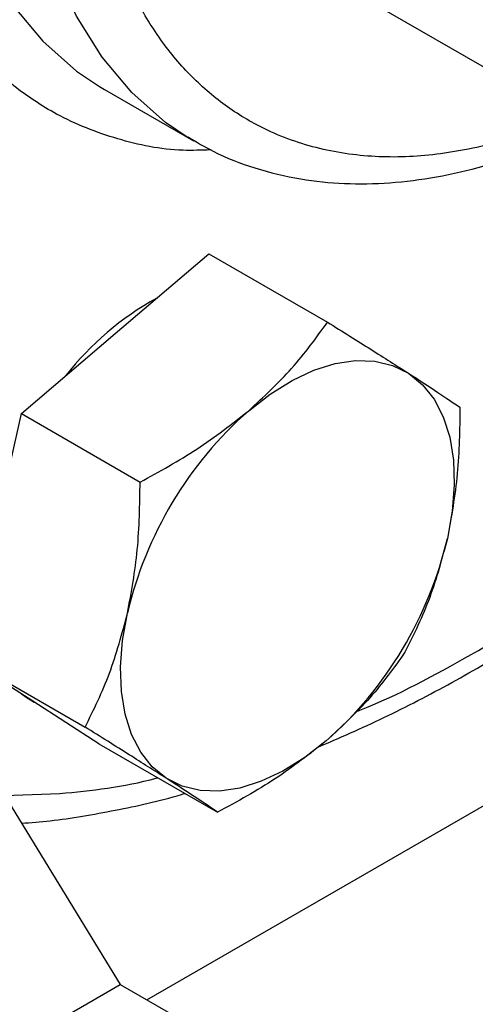
# Model space of a CAD drawing. Extents: x 0.4 to 10.6, y 0.4 to 8.1.
# Drawn here: x 3.8 to 3.8, y 5.3 to 5.4 of the extents above; entities that cross this region are included whole.
import ezdxf

# ---------------------------------------------------------------- set-up
doc = ezdxf.new("R2010")
doc.units = 0
doc.linetypes.add('SLD-SOLID', pattern=[0])
doc.layers.get('0').update_dxf_attribs({"linetype": 'CONTINUOUS'})

msp = doc.modelspace()

# ---------------------------------------------------------------- linework, layer by layer
at = {"color": 7, "linetype": 'SLD-SOLID'}
for p, q in [((3.873444111991206, 5.398079482850782), (3.828674664151389, 5.423875439978683)), ((3.794474541472647, 5.413702516593929), (3.795090166198285, 5.413338561478551)), ((3.795090166198274, 5.413338561478528), (3.806138709654348, 5.406960373104893)), ((3.806138709654347, 5.406960373104894), (3.805506613338783, 5.407334304338268)), ((3.796425665271303, 5.38302760598512), (3.808059039292989, 5.392951024195804)), ((3.808059039292989, 5.392951024195804), (3.822781574291684, 5.38445188565031)), ((3.784792291249615, 5.373104187774437), (3.796425665271303, 5.38302760598512)), ((3.781381184677929, 5.357897186476428), (3.784792291249615, 5.373104187774437)), ((3.784792291249615, 5.373104187774437), (3.799514826248308, 5.364605049228942)), ((3.777970078106247, 5.342690185178419), (3.792692613104942, 5.334191046632924)), ((3.786192345556256, 5.337406602091094), (3.777970078106247, 5.342690185178419)), ((3.774782083456065, 5.338608069152478), (3.79704972910985, 5.302241390841248)), ((3.785899045123526, 5.337563133108077), (3.786388155779587, 5.337280775536483)), ((3.794414613006262, 5.332123019003767), (3.786192345556256, 5.337406602091094)), ((3.794414613006262, 5.332123019003767), (3.809137148004956, 5.32362388045827)), ((3.763991095146896, 5.283157047676101), (3.79704972910985, 5.302241390841248)), ((3.79704972910985, 5.302241390841248), (3.80516513524814, 5.29755646659903))]:
    msp.add_line(p, q, dxfattribs=at)
at = {"color": 8, "linetype": 'SLD-SOLID'}
for p, q in [((3.80036207971973, 5.300329211536044), (3.912168324998295, 5.364873583069784)), ((3.782688484452798, 5.325695633499503), (3.789553246399306, 5.32594260354114))]:
    msp.add_line(p, q, dxfattribs=at)
at = {"color": 8, "linetype": 'SLD-SOLID', "flags": 128}
for points in [[(3.805506613338783, 5.407334304338268), (3.802677412795891, 5.409245888961587), (3.798482667602038, 5.412939709861543), (3.794794451340104, 5.417346798602807), (3.791644230570808, 5.422429555458134), (3.789058881867017, 5.428144616138165), (3.787060462512304, 5.434443221760248), (3.785666022315981, 5.441271634842047), (3.784887458150136, 5.448571597770773), (3.784731412449718, 5.456280829836616), (3.785199216541624, 5.464333558589789), (3.786286879286284, 5.472661080987879), (3.787985121128661, 5.48119234954599), (3.790279453268137, 5.489854578488825), (3.793150301271857, 5.498573864733258), (3.796573172076888, 5.507275818403386), (3.800518862956389, 5.515886197498718), (3.80495371066699, 5.524331541300746), (3.809839878651705, 5.532539797113897), (3.815135679848104, 5.540440934993721), (3.820795932347626, 5.54796754521769), (3.826772344871695, 5.555055413401183), (3.833013928775877, 5.56164406835197), (3.839467433067024, 5.567677297989103), (3.846077798721965, 5.573103628924577), (3.852788628431681, 5.577876765616121), (3.85954266776326, 5.581955985344442), (3.866282293634534, 5.585306485645112), (3.872950005933892, 5.587899681230916), (3.879488918090968, 5.589713447871453), (3.885843242412791, 5.590732311149263), (3.891958766044719, 5.590947578482099), (3.897783313495398, 5.590357413284978), (3.903267191779657, 5.588966850639276), (3.908363614381534, 5.586787754335189), (3.90945329646145, 5.586190043011219)], [(3.776068972748756, 5.483568966550788), (3.775238335830227, 5.479039269361518), (3.774150673085567, 5.470711746963429), (3.773682868993661, 5.462659018210259), (3.773838914694079, 5.454949786144418), (3.774617478859923, 5.447649823215693), (3.776011919056247, 5.440821410133897), (3.778010338410959, 5.434522804511815), (3.780595687114749, 5.428807743831786), (3.783745907884045, 5.423724986976461), (3.787434124145978, 5.419317898235198), (3.791628869339831, 5.415624077335242), (3.794474541472647, 5.413702516593929)]]:
    msp.add_lwpolyline(points, dxfattribs=at)
at = {"color": 7, "linetype": 'SLD-SOLID', "flags": 128}
for points in [[(3.812998480455362, 5.373460323424696), (3.81566969049666, 5.375528490143677), (3.818377515690085, 5.377210670376794), (3.821075624395827, 5.378478081553873), (3.823717851225876, 5.379309037918279), (3.826258986946603, 5.379689321576234), (3.828655552021293, 5.379612425768915), (3.830866540557063, 5.379079666204905), (3.83285412192706, 5.378100158548054)], [(3.83285412192706, 5.378100158548054), (3.834584288062991, 5.37669066244594), (3.836027435342572, 5.374875294767657), (3.837158871115735, 5.372685116957495), (3.837959236202707, 5.370157603565018), (3.838414836134947, 5.367336001045132), (3.838517875471299, 5.364268587799247), (3.838266591180148, 5.361007848118446), (3.837665282805384, 5.35760957416272)], [(3.802765160740316, 5.327839319530671), (3.801034994604386, 5.329248815632786), (3.799591847324804, 5.331064183311068), (3.798460411551641, 5.333254361121231), (3.797660046464669, 5.335781874513707), (3.797204446532429, 5.338603477033593), (3.797101407196077, 5.341670890279478), (3.797352691487228, 5.344931629960278), (3.797953999861989, 5.348329903916005)], [(3.784796503477985, 5.338303562405531), (3.785501811590249, 5.337805238864444), (3.785899045123526, 5.337563133108076)], [(3.822620802212013, 5.33247915465403), (3.819949592170716, 5.33041098793505), (3.81724176697729, 5.328728807701932), (3.814543658271548, 5.327461396524854), (3.8119014314415, 5.326630440160447), (3.809360295720772, 5.326250156502493), (3.806963730646083, 5.326327052309811), (3.804752742110313, 5.326859811873821), (3.802765160740316, 5.327839319530671)]]:
    msp.add_lwpolyline(points, dxfattribs=at)
at = {"color": 7, "linetype": 'SLD-SOLID'}
for centre, radius, start, end in [((3.819413605227682, 5.355071244430262), 0.03694294469999351, 118.8620867322863, 142.0671263186932), ((3.844762473883013, 5.337376167611847), 0.04807304420564436, 131.3566676028823, 166.8291159010062), ((3.790856808784326, 5.368563310466899), 0.04807304420568272, 311.3566676029, 346.8291159009916)]:
    msp.add_arc(centre, radius, start, end, dxfattribs=at)
for points, knots in [([(3.903337719666117, 5.703568567255363), (3.902757388827682, 5.703808248387977), (3.899782115712509, 5.705037059236632), (3.894012803853354, 5.706537155559376), (3.88630901960493, 5.70795704511422), (3.878521829557407, 5.708580065884528), (3.870790250730415, 5.708551689716534), (3.862863894468121, 5.707875527875408), (3.854775416970759, 5.70655966103118), (3.846554625640333, 5.704609248581445), (3.838231949927906, 5.702034037001781), (3.829837183669915, 5.698845918699224), (3.821399699503585, 5.695059192626008), (3.812948671291462, 5.690690326617175), (3.804512867671135, 5.68575778353108), (3.796120833631604, 5.680282001641417), (3.787800877140187, 5.674285340827893), (3.779581686100579, 5.667792613099984), (3.771492655015428, 5.660831644754609), (3.7635645100591, 5.653434336055191), (3.755830576989949, 5.645638768884744), (3.748329629124743, 5.637493825174951), (3.741113180814604, 5.629070776343728), (3.734268051390253, 5.620498534456115), (3.727908832412052, 5.611972554921759), (3.722546649872445, 5.604299206504034), (3.717961479665805, 5.597370009102915), (3.713563055206268, 5.590402690313687), (3.708351056221487, 5.581665224172093), (3.703811623781443, 5.573450292721408), (3.699693155051596, 5.565510995119825), (3.696333742974223, 5.558703435808376), (3.692553428960835, 5.550519213204871), (3.688842209163237, 5.541870942611798), (3.685249103217776, 5.53277266029287), (3.681864966269402, 5.523365379034097), (3.678749255049672, 5.513740119762102), (3.675947953521167, 5.503974279280024), (3.673496411176916, 5.494133237201544), (3.671422243073331, 5.484274055616392), (3.669747108306447, 5.474447534859113), (3.668488253563132, 5.464699793841204), (3.667658485969788, 5.455072517850132), (3.667270475903905, 5.445606164746981), (3.66732379307447, 5.436330787054682), (3.667856094534598, 5.427302622301049), (3.668595948974695, 5.420018013197668), (3.66933068920254, 5.415874247172892), (3.669567824052398, 5.414536861118758)], [0, 0, 0, 0, 0.00625363271751892, 0.03206147952907509, 0.0584106914651689, 0.08226295573509514, 0.1061983504031652, 0.1302041030137807, 0.1542651782379123, 0.1783650806788135, 0.2024881248698319, 0.2266206464614468, 0.2507513383110757, 0.2748708639235595, 0.2989694529397194, 0.3230411941760913, 0.3470796708853441, 0.3710770720115819, 0.3950226842842202, 0.4189004529815275, 0.4426845459638092, 0.4663303304790987, 0.4897536791208835, 0.5127758018447593, 0.5349406913464722, 0.5557442605047604, 0.5705159649699784, 0.5860206289079017, 0.6062912499843843, 0.6328397739506525, 0.6434998285801293, 0.6611933279596058, 0.6795251406535758, 0.6991533105096814, 0.7195980507895173, 0.7406659008062174, 0.7622027431188955, 0.7840996611925465, 0.8062767244516014, 0.8286744945501776, 0.8512482221795867, 0.8739639693585666, 0.8967959663018169, 0.9197247861901144, 0.9427360715748268, 0.9658196416667477, 0.9889684083785382, 1, 1, 1, 1]), ([(3.805480399360708, 5.407447159444333), (3.80650829910032, 5.406824027655369), (3.809118194238957, 5.405241861064529), (3.813802005744158, 5.403465009218094), (3.819254219170405, 5.402134297591159), (3.824869984038108, 5.401561108222141), (3.83050631924831, 5.401647681268329), (3.836313287198205, 5.402387199350737), (3.842244465003781, 5.403748460782118), (3.84825411306175, 5.405791418832407), (3.852488519137867, 5.407486644066811), (3.854703426545849, 5.408657422774398), (3.854902885863233, 5.408762855047089)], [0, 0, 0, 0, 0.076222814692924, 0.1935340051699825, 0.3150957118895701, 0.4259012700100778, 0.5375669817087806, 0.6499290838660254, 0.7627484979228075, 0.8757789547825992, 0.9888135076010042, 1, 1, 1, 1]), ([(3.812998480455362, 5.373460323424696), (3.814854551630656, 5.375176932270783), (3.818607900280572, 5.378648260084425), (3.821380204334944, 5.38250323645381), (3.822781574291684, 5.38445188565031)], [0, 0, 0, 0, 0.4945107285289351, 1, 1, 1, 1]), ([(3.822781574291684, 5.38445188565031), (3.824634056311826, 5.38329526439701), (3.828372985053916, 5.380960815586896), (3.831351390950437, 5.379059468220455), (3.83285412192706, 5.378100158548054)], [0, 0, 0, 0, 0.495457963477, 1, 1, 1, 1]), ([(3.83285412192706, 5.378100158548054), (3.834138622370507, 5.377268656780046), (3.83673614021864, 5.375587193224179), (3.838390066965411, 5.374456349065551), (3.839226109191702, 5.373884719475658)], [0, 0, 0, 0, 0.4945107285289647, 1, 1, 1, 1]), ([(3.821519745665258, 5.331661923600675), (3.824274110357204, 5.332858425746534), (3.82983701072652, 5.335274962034756), (3.838234856128388, 5.339650469276901), (3.846670089326502, 5.344573200176628), (3.855061928804253, 5.350052625113712), (3.863383230163392, 5.356044519936631), (3.871597249598929, 5.362552635276093), (3.878655797770187, 5.368563107536414), (3.882906428522083, 5.372580234663063), (3.884515030516274, 5.374100469913788)], [0, 0, 0, 0, 0.1296091233645022, 0.2617673114744703, 0.3938107816301946, 0.5257071446666354, 0.6574212412811357, 0.7889102723319734, 0.9201155365639325, 1, 1, 1, 1]), ([(3.839226109191702, 5.373884719475658), (3.83918928012759, 5.37111649147919), (3.83911494674953, 5.36552928085684), (3.838151421697417, 5.360265415506541), (3.837665282805384, 5.35760957416272)], [0, 0, 0, 0, 0.495457963477002, 1, 1, 1, 1]), ([(3.799514826248308, 5.364605049228942), (3.801921286971741, 5.3659181118401), (3.806778330153659, 5.368568311671267), (3.810912578417056, 5.371819807232491), (3.812998480455362, 5.373460323424696)], [0, 0, 0, 0, 0.495457963476986, 1, 1, 1, 1]), ([(3.797953999861989, 5.348329903916005), (3.798432334128428, 5.350931838795899), (3.799399622073548, 5.356193473639765), (3.799476144820634, 5.361780744003344), (3.799514826248308, 5.364605049228942)], [0, 0, 0, 0, 0.4945107285289569, 1, 1, 1, 1]), ([(3.837665282805384, 5.35760957416272), (3.837000475608126, 5.355115287814424), (3.835656101949673, 5.35007133991927), (3.83349587008156, 5.345686969226823), (3.832403896048339, 5.343470716879639)], [0, 0, 0, 0, 0.4945107285290844, 0.9999999999999999, 0.9999999999999999, 0.9999999999999999, 0.9999999999999999]), ([(3.792692613104942, 5.334191046632924), (3.793763741447414, 5.336362186365377), (3.795925636949011, 5.340744273025593), (3.797273796630655, 5.345786093530618), (3.797953999861989, 5.348329903916005)], [0, 0, 0, 0, 0.4954579634771745, 0.9999999999999999, 0.9999999999999999, 0.9999999999999999, 0.9999999999999999]), ([(3.832403896048339, 5.343470716879639), (3.831031734603265, 5.341560566004466), (3.828262253544882, 5.337705242211162), (3.824512639911017, 5.334231701804667), (3.822620802212013, 5.33247915465403)], [0, 0, 0, 0, 0.4954579634770732, 1, 1, 1, 1]), ([(3.802765160740316, 5.327839319530671), (3.80129418736605, 5.328778469830278), (3.798319583804584, 5.33067762033486), (3.794581947936781, 5.333011364164619), (3.792692613104942, 5.334191046632924)], [0, 0, 0, 0, 0.4945107285290206, 1, 1, 1, 1]), ([(3.822620802212013, 5.33247915465403), (3.820578258105899, 5.330870194339542), (3.816447823742646, 5.327616553474609), (3.811591810567243, 5.324964476776357), (3.809137148004956, 5.32362388045827)], [0, 0, 0, 0, 0.4945107285290305, 1, 1, 1, 1]), ([(3.809137148004956, 5.32362388045827), (3.808318965263175, 5.324183413447557), (3.806667598644626, 5.32531273829554), (3.804073827377637, 5.326992040816704), (3.802765160740316, 5.327839319530671)], [0, 0, 0, 0, 0.4954579634768209, 1, 1, 1, 1]), ([(3.784791243325845, 5.322261487084066), (3.785970002484184, 5.322348208539117), (3.789788859106105, 5.32262916228658), (3.796419737353894, 5.323842624009391), (3.802017335761623, 5.325010096415664), (3.804936233097416, 5.325917997244335), (3.80508372305413, 5.325963872874244)], [0, 0, 0, 0, 0.1784932370667266, 0.5782691701849184, 0.9786902193949638, 1, 1, 1, 1])]:
    msp.add_open_spline(points, degree=3, knots=knots, dxfattribs=at)
at = {"color": 8, "linetype": 'SLD-SOLID'}
for points, knots in [([(3.89610122861639, 5.684490673450795), (3.892136157422177, 5.683958770598862), (3.884205871295484, 5.682894945612921), (3.871651363553855, 5.679351972537721), (3.858569773849581, 5.674288549497655), (3.844927100103286, 5.667429814185807), (3.830984554961435, 5.65882880033923), (3.816943572739026, 5.648513575147804), (3.803026029775455, 5.636584055973874), (3.789458116555101, 5.623192109341825), (3.77645997042762, 5.608540738965294), (3.764233562830959, 5.592872634070509), (3.752952467741726, 5.576457367099291), (3.742754161487244, 5.559576421332125), (3.733734911040199, 5.542508479573865), (3.725991494759329, 5.525605518698827), (3.719443761701405, 5.50892555977513), (3.714033950882553, 5.492470387906335), (3.709695698430615, 5.476121302279935), (3.706424741061098, 5.459764357800586), (3.704293647713526, 5.443421393698529), (3.703382394739312, 5.42713677927759), (3.703960800293226, 5.411395889980475), (3.705072248913943, 5.400228219733037), (3.706427799826092, 5.394746186812541), (3.706638118965357, 5.393895627504933)], [0, 0, 0, 0, 0.04219212561100855, 0.08438578073379085, 0.12855106884102, 0.173837426628901, 0.2200624145282079, 0.2670172786534252, 0.3144716509799644, 0.3621797786933854, 0.4098879064068063, 0.4573422787333452, 0.5042971428585621, 0.550522130757868, 0.5958084885457482, 0.6399737766529767, 0.6821651386392672, 0.7243595638052733, 0.7665509258096062, 0.8087453509934253, 0.8529106391006539, 0.8981969968885339, 0.9444219847878399, 0.9913768489130562, 0.9999999999999999, 0.9999999999999999, 0.9999999999999999, 0.9999999999999999]), ([(3.852858061499178, 5.409941073769328), (3.852517041935788, 5.409773499851442), (3.84928637567112, 5.40818597977496), (3.843375541868448, 5.406488084301313), (3.835295260836211, 5.404935762636581), (3.827623237188917, 5.40485331162569), (3.820326815496949, 5.406123084065234), (3.814062336212515, 5.408667108658959), (3.808844532034338, 5.412110287443905), (3.804584327433484, 5.416132841668159), (3.80088793790871, 5.420994278551492), (3.797818907674067, 5.426675275317433), (3.795425657877113, 5.43306916433685), (3.793755637647553, 5.44007024647148), (3.792799858747439, 5.447579743377037), (3.792533150040783, 5.456253033699215), (3.793206744170039, 5.466104685759918), (3.794948312028828, 5.476975746721505), (3.796947370116834, 5.484310657096566), (3.79793163725097, 5.487922113540641)], [0, 0, 0, 0, 0.008093097730703764, 0.07667037502283848, 0.1431817197486909, 0.2096995517364834, 0.2782767450073638, 0.3487764312885628, 0.4038972581633697, 0.4590108556477127, 0.5153045524347535, 0.5715908659946104, 0.6278845625709675, 0.6841708759192905, 0.7392917022130832, 0.7944052991144716, 0.8649113901163505, 0.933487035868335, 0.9999999999999999, 0.9999999999999999, 0.9999999999999999, 0.9999999999999999]), ([(3.808294010457102, 5.405832639532005), (3.807142656580551, 5.405791364347552), (3.803064800885869, 5.405645176238577), (3.796571368084692, 5.407021150145963), (3.789560778755951, 5.409781356311179), (3.783748048791394, 5.413636801956255), (3.77899661726511, 5.418117756910412), (3.774875454701978, 5.423539696619513), (3.771452630909072, 5.429873095127995), (3.768786973455724, 5.437004190546901), (3.766913827877658, 5.444804626864413), (3.765888493830925, 5.453198285721641), (3.765525376344558, 5.460738155839011), (3.765930794225337, 5.465685336810847), (3.7660793590386, 5.467498224332832)], [0, 0, 0, 0, 0.0419219972660264, 0.1484789852757592, 0.2580325030938074, 0.3436698923575426, 0.4293173560877068, 0.516776952190216, 0.6042468371363457, 0.6917064335324613, 0.7791763187734071, 0.8648137088465874, 0.9504611733892874, 1, 1, 1, 1]), ([(3.826272177811842, 5.336082631297479), (3.826514411135264, 5.336176158136774), (3.831251036079233, 5.338004979843387), (3.840738315922887, 5.343123774755928), (3.854674872852778, 5.351548537876902), (3.868679204956585, 5.36202211689035), (3.878291404069841, 5.369856425171848), (3.883038567718526, 5.374557403204531), (3.8832908138138, 5.374807195173057)], [0, 0, 0, 0, 0.01277737026552018, 0.2498484100495614, 0.4918331153911338, 0.737638673727788, 0.9860591239314968, 1, 1, 1, 1]), ([(3.789553246399306, 5.32594260354114), (3.793487419755218, 5.326335693635069), (3.797482913818778, 5.326734910699153), (3.801654194766017, 5.327889027499531), (3.801718213356812, 5.32790674026741)], [0, 0, 0, 0, 0.9846525344118517, 1, 1, 1, 1])]:
    msp.add_open_spline(points, degree=3, knots=knots, dxfattribs=at)

doc.saveas('drawing.dxf')
